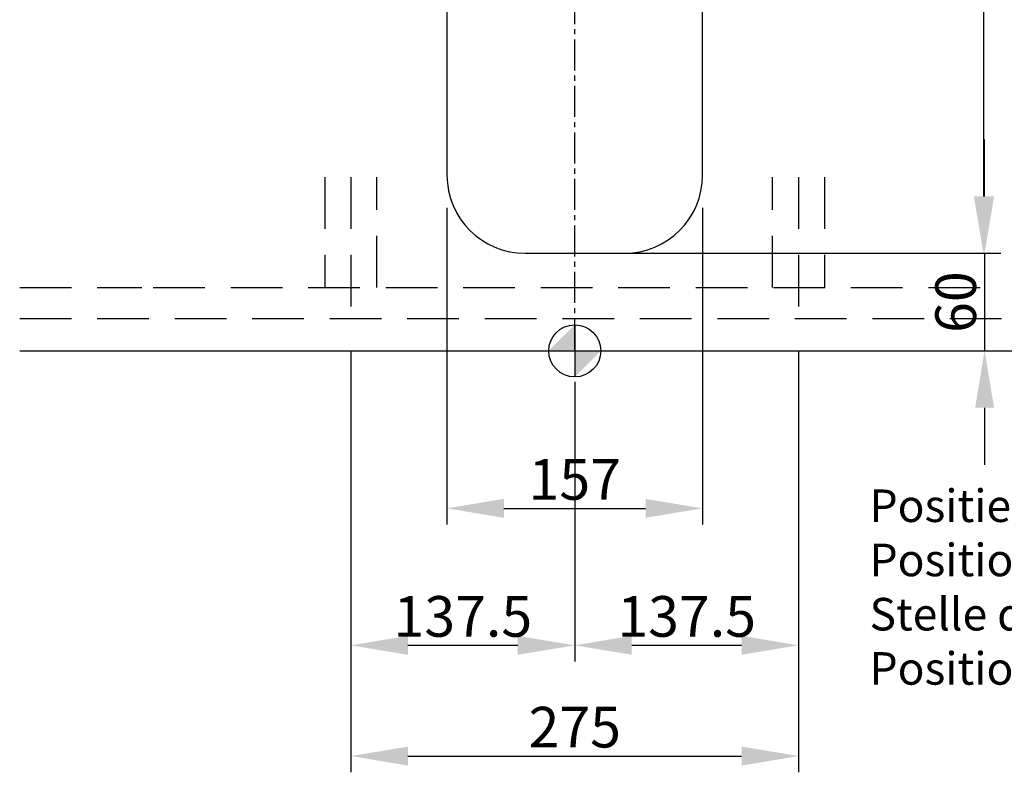
# Model space of a CAD drawing. Extents: x -973 to 1332, y -1907 to 31.
# Drawn here: x -973 to -368, y -1907 to -1444 of the extents above; entities that cross this region are included whole.
import ezdxf

# ---------------------------------------------------------------- set-up
doc = ezdxf.new("R2010")
doc.units = 0
doc.header["$MEASUREMENT"] = 0
doc.header["$PDSIZE"] = 1
doc.linetypes.add('MITTE2', pattern=[28.575, 19.05, -3.175, 3.175, -3.175])
doc.linetypes.add('VERDECKT', pattern=[9.525, 6.35, -3.175])
doc.layers.get('DEFPOINTS').update_dxf_attribs({"linetype": 'CONTINUOUS'})
for name, color, linetype in [('BINNELIJN', 3, 'CONTINUOUS'), ('BUITELIJN', 1, 'CONTINUOUS'), ('CENTERLIJN', 9, 'MITTE2'), ('HELPLIJN', 4, 'CONTINUOUS'), ('MATELIJN', 6, 'CONTINUOUS'), ('VERSTOPTELIJN', 2, 'VERDECKT')]:
    doc.layers.add(name, color=color, linetype=linetype)
doc.styles.add('FRANKE1', font='ARIAL.TTF', dxfattribs={"width": 0.9})
doc.dimstyles.new('FRANKE1', dxfattribs={"dimscale": 10, "dimtxt": 2.5, "dimasz": 3.5, "dimexe": 1, "dimexo": 2, "dimgap": 0.5, "dimtad": 1, "dimdec": 1, "dimdsep": 46, "dimtxsty": 'FRANKE1', "dimcen": 2, "dimdle": 1, "dimclrd": 256, "dimclre": 256, "dimclrt": 256, "dimadec": 0, "dimazin": 0, "dimtfac": 0.711429, "dimtdec": 1, "dimtix": 1, "dimtmove": 0, "dimatfit": 3, "dimfxl": 1, "dimtolj": 1, "dimarcsym": 0})

# ---------------------------------------------------------------- blocks, each defined once
blk = doc.blocks.new('REF_PUNKT')
at = {"layer": 'BUITELIJN'}
blk.add_lwpolyline([(0, 15.999996), (0, -15.999996)], dxfattribs=at)
blk.add_circle((0, 0), 15.999996, dxfattribs=at)
for points in [[(0, 0), (-15.999996, 0), (0, 15.999996)], [(0, 0), (15.999996, 0), (0, -15.999996)]]:
    blk.add_solid(points, dxfattribs=at)
blk = doc.blocks.new('A$C27132165')
at = {"layer": 'HELPLIJN', "insert": (11.17, 132.63), "char_height": 20, "width": 765.1, "attachment_point": 1, "style": 'FRANKE1'}
blk.add_mtext("\\fArial|b1|i0|c0|p34;Positie onderbouwmeubels\\PPosition d'armoires en sousbassement\\PStelle der Unterbaumöbel\\PPosition of substructure cabinet body ", dxfattribs=at)
blk = doc.blocks.new('A$C651523E8')
at = {"layer": 'VERSTOPTELIJN'}
blk.add_blockref('A$C27132165', (0, 0), dxfattribs=at)
blk = doc.blocks.new('A$C4D4D4234')
at = {"layer": 'HELPLIJN'}
blk.add_blockref('A$C651523E8', (0, 0), dxfattribs=at)
blk = doc.blocks.new('A$C41F44566')
at = {"layer": 'VERSTOPTELIJN'}
blk.add_blockref('A$C4D4D4234', (0, 0), dxfattribs=at)
blk = doc.blocks.new('*D93')
at = {"layer": 'DEFPOINTS', "color": 0}
for p in [(-710.08, -1539.48), (-553.08, -1539.48), (-553.08, -1744.29)]:
    blk.add_point(p, dxfattribs=at)
at = {"layer": 'MATELIJN', "lineweight": -2}
for p, q in [((-710.08, -1559.48), (-710.08, -1754.29)), ((-553.08, -1559.48), (-553.08, -1754.29)), ((-675.08, -1744.29), (-588.08, -1744.29))]:
    blk.add_line(p, q, dxfattribs=at)
at = {"layer": 'MATELIJN'}
for points in [[(-675.08, -1738.46), (-675.08, -1750.13), (-710.08, -1744.29)], [(-588.08, -1738.46), (-588.08, -1750.13), (-553.08, -1744.29)]]:
    blk.add_solid(points, dxfattribs=at)
at = {"layer": 'MATELIJN', "insert": (-631.58, -1726.53), "char_height": 25, "attachment_point": 5, "style": 'FRANKE1'}
blk.add_mtext('\\A1;157', dxfattribs=at)
blk = doc.blocks.new('*D94')
at = {"layer": 'DEFPOINTS', "color": 0}
for p in [(-769.08, -1627.48), (-494.08, -1627.48), (-494.08, -1896.59)]:
    blk.add_point(p, dxfattribs=at)
at = {"layer": 'HELPLIJN', "lineweight": -2}
for p, q in [((-769.08, -1647.48), (-769.08, -1906.59)), ((-494.08, -1647.48), (-494.08, -1906.59)), ((-734.08, -1896.59), (-529.08, -1896.59))]:
    blk.add_line(p, q, dxfattribs=at)
at = {"layer": 'HELPLIJN'}
for points in [[(-734.08, -1890.75), (-734.08, -1902.42), (-769.08, -1896.59)], [(-529.08, -1890.75), (-529.08, -1902.42), (-494.08, -1896.59)]]:
    blk.add_solid(points, dxfattribs=at)
at = {"layer": 'HELPLIJN', "insert": (-631.58, -1878.82), "char_height": 25, "attachment_point": 5, "style": 'FRANKE1'}
blk.add_mtext('\\A1;275', dxfattribs=at)
blk = doc.blocks.new('*D95')
at = {"layer": 'DEFPOINTS', "color": 0}
for p in [(-769.08, -1647.48), (-631.58, -1647.48), (-631.58, -1828.5)]:
    blk.add_point(p, dxfattribs=at)
at = {"layer": 'HELPLIJN', "lineweight": -2}
for p, q in [((-769.08, -1667.48), (-769.08, -1838.5)), ((-631.58, -1667.48), (-631.58, -1838.5)), ((-734.08, -1828.5), (-666.58, -1828.5))]:
    blk.add_line(p, q, dxfattribs=at)
at = {"layer": 'HELPLIJN'}
for points in [[(-734.08, -1822.67), (-734.08, -1834.34), (-769.08, -1828.5)], [(-666.58, -1822.67), (-666.58, -1834.34), (-631.58, -1828.5)]]:
    blk.add_solid(points, dxfattribs=at)
at = {"layer": 'HELPLIJN', "insert": (-700.33, -1810.73), "char_height": 25, "attachment_point": 5, "style": 'FRANKE1'}
blk.add_mtext('\\A1;137.5', dxfattribs=at)
blk = doc.blocks.new('*D96')
at = {"layer": 'DEFPOINTS', "color": 0}
for p in [(-631.58, -1646.53), (-494.08, -1647.48), (-494.08, -1828.5)]:
    blk.add_point(p, dxfattribs=at)
at = {"layer": 'HELPLIJN', "lineweight": -2}
for p, q in [((-631.58, -1666.53), (-631.58, -1838.5)), ((-494.08, -1667.48), (-494.08, -1838.5)), ((-596.58, -1828.5), (-529.08, -1828.5))]:
    blk.add_line(p, q, dxfattribs=at)
at = {"layer": 'HELPLIJN'}
for points in [[(-596.58, -1822.67), (-596.58, -1834.34), (-631.58, -1828.5)], [(-529.08, -1822.67), (-529.08, -1834.34), (-494.08, -1828.5)]]:
    blk.add_solid(points, dxfattribs=at)
at = {"layer": 'HELPLIJN', "insert": (-562.83, -1810.73), "char_height": 25, "attachment_point": 5, "style": 'FRANKE1'}
blk.add_mtext('\\A1;137.5', dxfattribs=at)
blk = doc.blocks.new('*D100')
at = {"layer": 'DEFPOINTS', "color": 0}
for p in [(-631.58, -1200.48), (-631.58, -1587.48), (-380.56, -1587.48)]:
    blk.add_point(p, dxfattribs=at)
at = {"layer": 'MATELIJN', "lineweight": -2}
for p, q in [((-611.58, -1200.48), (-370.56, -1200.48)), ((-380.56, -1235.48), (-380.56, -1552.48)), ((-611.58, -1587.48), (-370.56, -1587.48))]:
    blk.add_line(p, q, dxfattribs=at)
at = {"layer": 'MATELIJN'}
for points in [[(-386.39, -1235.48), (-374.73, -1235.48), (-380.56, -1200.48)], [(-386.39, -1552.48), (-374.73, -1552.48), (-380.56, -1587.48)]]:
    blk.add_solid(points, dxfattribs=at)
at = {"layer": 'MATELIJN', "insert": (-398.33, -1393.98), "char_height": 25, "attachment_point": 5, "rotation": 90, "style": 'FRANKE1'}
blk.add_mtext('\\A1;387', dxfattribs=at)
blk = doc.blocks.new('*D101')
at = {"layer": 'DEFPOINTS', "color": 0}
for p in [(-601.08, -1587.48), (-601.08, -1647.48), (-379.8, -1647.48)]:
    blk.add_point(p, dxfattribs=at)
at = {"layer": 'MATELIJN', "lineweight": -2}
for p, q in [((-379.8, -1552.48), (-379.8, -1517.48)), ((-581.08, -1587.48), (-369.8, -1587.48)), ((-379.8, -1587.48), (-379.8, -1647.48)), ((-581.08, -1647.48), (-369.8, -1647.48)), ((-379.8, -1682.48), (-379.8, -1717.48))]:
    blk.add_line(p, q, dxfattribs=at)
at = {"layer": 'MATELIJN'}
for points in [[(-385.63, -1552.48), (-373.96, -1552.48), (-379.8, -1587.48)], [(-385.63, -1682.48), (-373.96, -1682.48), (-379.8, -1647.48)]]:
    blk.add_solid(points, dxfattribs=at)
at = {"layer": 'MATELIJN', "insert": (-397.56, -1617.48), "char_height": 25, "attachment_point": 5, "rotation": 90, "style": 'FRANKE1'}
blk.add_mtext('\\A1;60', dxfattribs=at)

msp = doc.modelspace()

# ---------------------------------------------------------------- linework, layer by layer
at = {"layer": 'BINNELIJN'}
for p, q in [((-710.08, -1248.48), (-710.08, -1539.48)), ((-553.08, -1539.48), (-553.08, -1248.48)), ((-662.08, -1587.48), (-601.08, -1587.48))]:
    msp.add_line(p, q, dxfattribs=at)
for centre, start, end in [((-662.08, -1539.48), 180, 270), ((-601.08, -1539.48), 270, 0)]:
    msp.add_arc(centre, 48, start, end, dxfattribs=at)
at = {"layer": 'BUITELIJN'}
msp.add_line((-972.58, -1647.48), (-290.58, -1647.48), dxfattribs=at)
at = {"layer": 'CENTERLIJN'}
msp.add_line((-631.58, -1646.53), (-631.58, -981.11), dxfattribs=at)
at = {"layer": 'VERSTOPTELIJN', "ltscale": 5}
for p, q in [((-972.58, -1608.48), (-897.58, -1608.48)), ((-890.58, -1608.48), (-372.58, -1608.48)), ((-972.58, -1627.48), (-290.58, -1627.48))]:
    msp.add_line(p, q, dxfattribs=at)
for points in [[(-785.08, -1540.75), (-785.08, -1608.48)], [(-769.08, -1540.75), (-769.08, -1627.48)], [(-753.08, -1608.48), (-753.08, -1540.75)], [(-510.08, -1608.48), (-510.08, -1540.75)], [(-494.08, -1540.75), (-494.08, -1627.48)], [(-478.08, -1540.75), (-478.08, -1608.48)]]:
    msp.add_lwpolyline(points, dxfattribs=at)

# ---------------------------------------------------------------- block references
at = {"layer": 'BUITELIJN'}
msp.add_blockref('REF_PUNKT', (-631.58, -1647.48), dxfattribs=at)
at = {"layer": 'HELPLIJN'}
msp.add_blockref('A$C41F44566', (-461.67, -1865.31), dxfattribs=at)

# ---------------------------------------------------------------- dimensions: what is measured, and where the dimension line sits
for base, p1, p2, picture, middle in [((-494.08, -1896.59), (-769.08, -1627.48), (-494.08, -1627.48), '*D94', (-631.58, -1878.82)), ((-631.58, -1828.5), (-769.08, -1647.48), (-631.58, -1647.48), '*D95', (-700.33, -1810.73)), ((-494.08, -1828.5), (-631.58, -1646.53), (-494.08, -1647.48), '*D96', (-562.83, -1810.73))]:
    dim = msp.add_linear_dim(base=base, p1=p1, p2=p2, dimstyle='FRANKE1', dxfattribs=at)
    dim.commit()
    dim.dimension.update_dxf_attribs({"geometry": picture, "text_midpoint": middle})
at = {"layer": 'MATELIJN'}
for base, p1, p2, picture, middle in [((-380.56, -1587.48), (-631.58, -1200.48), (-631.58, -1587.48), '*D100', (-398.33, -1393.98)), ((-379.8, -1647.48), (-601.08, -1587.48), (-601.08, -1647.48), '*D101', (-397.56, -1617.48))]:
    dim = msp.add_linear_dim(base=base, p1=p1, p2=p2, angle=90, dimstyle='FRANKE1', dxfattribs=at)
    dim.commit()
    dim.dimension.update_dxf_attribs({"geometry": picture, "text_midpoint": middle})
dim = msp.add_linear_dim(base=(-553.08, -1744.29), p1=(-710.08, -1539.48), p2=(-553.08, -1539.48), dimstyle='FRANKE1', dxfattribs=at)
dim.commit()
dim.dimension.update_dxf_attribs({"geometry": '*D93', "text_midpoint": (-631.58, -1726.53)})

doc.saveas('drawing.dxf')
